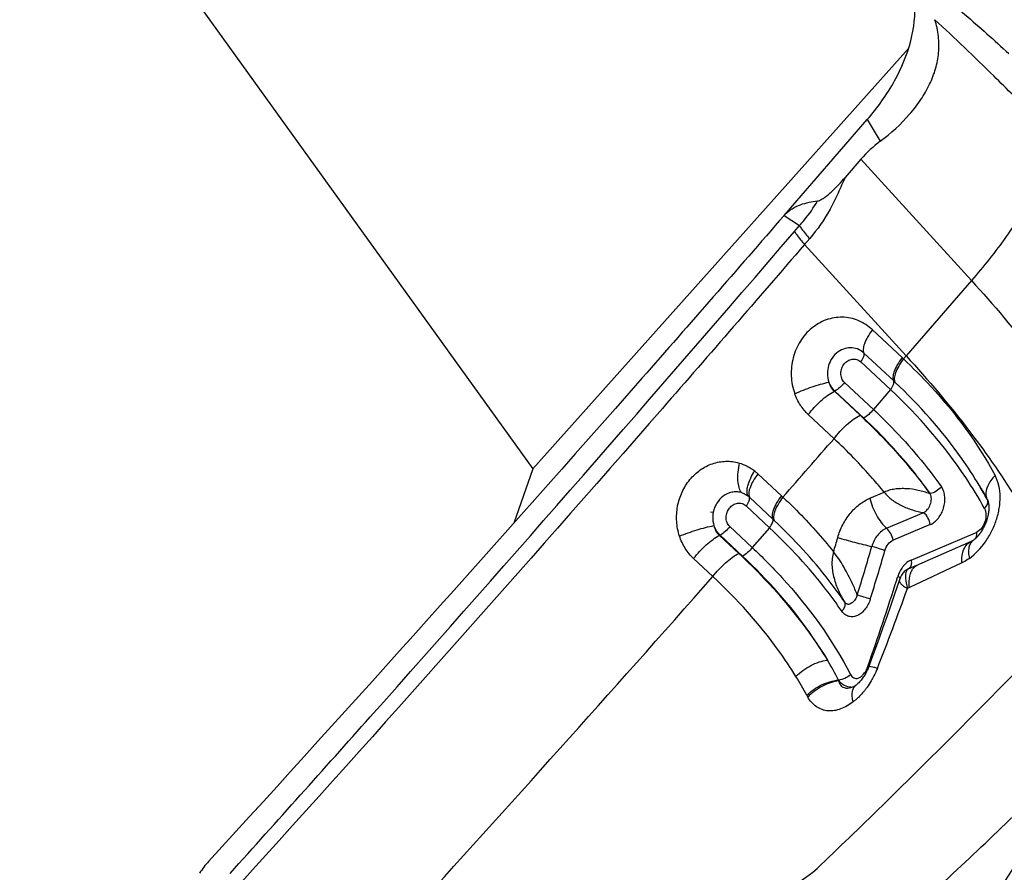
# Model space of a CAD drawing. Units: millimetres. Extents: x 0 to 594, y 0 to 420.
# Drawn here: x 127 to 131, y 137 to 140 of the extents above; entities that cross this region are included whole.
import ezdxf

# ---------------------------------------------------------------- set-up
doc = ezdxf.new("R2010")
doc.units = ezdxf.units.MM
doc.header["$LTSCALE"] = 32.67
doc.layers.add('607565292-000_CL', color=7, linetype='CONTINUOUS')
doc.layers.add('607614245-000_CL', color=7, linetype='CONTINUOUS')

msp = doc.modelspace()

# ---------------------------------------------------------------- linework, layer by layer
at = {"layer": '607565292-000_CL', "color": 7, "linetype": 'CONTINUOUS'}
for p, q in [((129.7468, 139.3662), (130.0804, 139.7506)), ((130.055, 139.5917), (129.9922, 139.5192)), ((130.1009, 138.9079), (130.2201, 138.7962)), ((130.1739, 138.6678), (130.0546, 138.7795)), ((130.2364, 138.8034), (130.2257, 138.791)), ((129.9892, 138.697), (130.1049, 138.5886)), ((129.9471, 138.471), (129.844, 138.5675)), ((129.6422, 138.3303), (129.736, 138.2425)), ((130.5296, 138.284), (130.5293, 138.2845)), ((130.5621, 138.2273), (130.5577, 138.2353)), ((130.5621, 138.2272), (130.5614, 138.2285)), ((130.5614, 138.2285), (130.562, 138.2274)), ((130.562, 138.2274), (130.5622, 138.2271)), ((130.5622, 138.2271), (130.562, 138.2274)), ((130.562, 138.2274), (130.5622, 138.227)), ((130.5622, 138.227), (130.5624, 138.2266)), ((130.5625, 138.2264), (130.5626, 138.2262)), ((130.5626, 138.2262), (130.5627, 138.2259)), ((130.5627, 138.2259), (130.5628, 138.2256)), ((130.5628, 138.2256), (130.563, 138.2253)), ((130.563, 138.2253), (130.5631, 138.2249)), ((130.5637, 138.2234), (130.5639, 138.2229)), ((130.5652, 138.2185), (130.5655, 138.2173)), ((130.5655, 138.2173), (130.5665, 138.2129)), ((129.4514, 138.1773), (129.4627, 138.1759)), ((129.6888, 138.1136), (129.595, 138.2015)), ((130.5665, 138.2129), (130.5665, 138.2129)), ((130.5665, 138.2129), (130.5666, 138.2126)), ((130.5666, 138.2126), (130.567, 138.2099)), ((130.567, 138.2099), (130.5671, 138.2094)), ((130.5671, 138.2094), (130.5671, 138.2088)), ((130.5671, 138.2088), (130.5672, 138.2083)), ((130.5672, 138.2083), (130.5673, 138.2077)), ((130.5674, 138.2067), (130.5675, 138.206)), ((130.5675, 138.206), (130.5676, 138.2046)), ((130.5679, 138.2001), (130.568, 138.1989)), ((130.568, 138.1989), (130.568, 138.1975)), ((129.529, 138.1188), (129.619, 138.0345)), ((130.497, 138.0585), (130.2444, 137.948)), ((130.4972, 138.0586), (130.497, 138.0585)), ((130.5059, 138.0637), (130.5053, 138.0633)), ((130.5093, 138.0662), (130.5088, 138.0658)), ((130.5117, 138.0682), (130.5105, 138.0672)), ((130.5121, 138.0685), (130.5117, 138.0682)), ((130.5133, 138.0696), (130.5127, 138.069)), ((130.5141, 138.0703), (130.5133, 138.0696)), ((130.5152, 138.0713), (130.5149, 138.071)), ((130.5181, 138.0741), (130.5173, 138.0733)), ((130.5188, 138.0748), (130.5181, 138.0741)), ((130.5193, 138.0753), (130.5188, 138.0748)), ((130.5197, 138.0757), (130.5193, 138.0753)), ((130.5201, 138.0761), (130.5197, 138.0757)), ((130.5211, 138.0772), (130.5201, 138.0761)), ((130.5213, 138.0774), (130.5211, 138.0772)), ((130.5222, 138.0784), (130.5213, 138.0774)), ((130.5213, 138.0774), (130.5213, 138.0774)), ((130.5226, 138.0789), (130.5222, 138.0784)), ((130.5231, 138.0794), (130.5226, 138.0789)), ((130.5236, 138.08), (130.5231, 138.0794)), ((130.5245, 138.081), (130.5236, 138.08)), ((130.525, 138.0816), (130.5245, 138.081)), ((130.5256, 138.0823), (130.525, 138.0816)), ((130.5263, 138.0831), (130.5256, 138.0823)), ((130.5269, 138.0838), (130.5263, 138.0831)), ((129.4611, 137.9177), (129.384, 137.9899)), ((130.0866, 137.5564), (130.0866, 137.5563)), ((130.0234, 137.475), (130.023, 137.4749))]:
    msp.add_line(p, q, dxfattribs=at)
at = {"layer": '607565292-000_CL', "color": 9, "linetype": 'CONTINUOUS'}
for p, q in [((130.0804, 139.7506), (130.1327, 139.6641)), ((130.055, 139.5917), (130.4984, 139.1053)), ((129.7468, 139.3662), (129.8085, 139.3254)), ((129.7883, 139.3018), (129.8085, 139.3254)), ((129.8292, 139.2501), (129.8495, 139.2736)), ((130.2364, 138.8034), (129.8292, 139.2501)), ((130.4984, 139.1053), (130.2364, 138.8034)), ((130.0672, 138.8142), (130.1864, 138.7025)), ((129.9487, 138.6615), (129.9504, 138.6622)), ((130.0518, 138.565), (129.9487, 138.6615)), ((130.0661, 138.5538), (129.9504, 138.6622)), ((130.1739, 138.6678), (130.1049, 138.5886)), ((130.0912, 138.2322), (130.1483, 138.2567)), ((129.6078, 138.2363), (129.7016, 138.1485)), ((130.3326, 138.2507), (130.3314, 138.2502)), ((130.333, 138.2494), (130.3314, 138.2502)), ((130.333, 138.2494), (130.3326, 138.2507)), ((129.4627, 138.1758), (129.4617, 138.1698)), ((130.158, 138.1116), (130.307, 138.1748)), ((129.6888, 138.1136), (129.619, 138.0345)), ((130.3332, 138.1267), (130.1849, 138.0641)), ((129.4881, 138.0833), (129.4904, 138.0842)), ((129.5652, 138.0111), (129.4881, 138.0833)), ((129.5804, 137.9999), (129.4904, 138.0842)), ((130.2563, 137.9844), (130.5144, 138.0937)), ((130.5144, 138.0937), (130.5184, 138.0953)), ((130.5144, 138.0937), (130.5184, 138.0953)), ((130.4598, 137.9731), (130.2492, 137.874)), ((130.1996, 137.908), (130.2027, 137.9179)), ((130.1997, 137.908), (130.2028, 137.9179)), ((130.2028, 137.9179), (130.2131, 137.9145)), ((130.2492, 137.874), (130.2417, 137.8705)), ((130.0811, 137.5536), (130.0825, 137.5578))]:
    msp.add_line(p, q, dxfattribs=at)
at = {"layer": '607565292-000_CL', "color": 7, "linetype": 'CONTINUOUS'}
for points in [[(130.5294, 138.2845), (130.5378, 138.2703), (130.5479, 138.2528), (130.5577, 138.2353)], [(130.5624, 138.2266), (130.5625, 138.2264), (130.5625, 138.2264)], [(130.5631, 138.2249), (130.5632, 138.2246), (130.5633, 138.2244), (130.5634, 138.2242), (130.5635, 138.224), (130.5635, 138.2238), (130.5636, 138.2236), (130.5637, 138.2234)], [(130.5639, 138.2229), (130.5641, 138.2224), (130.5642, 138.2221), (130.5643, 138.2218), (130.5644, 138.2215)], [(130.5644, 138.2215), (130.5645, 138.2209), (130.5647, 138.2205)], [(130.5647, 138.2205), (130.5649, 138.2196), (130.565, 138.2193), (130.5651, 138.219), (130.5652, 138.2185)], [(130.5681, 138.192), (130.568, 138.1898), (130.5679, 138.1887), (130.5679, 138.1876), (130.5678, 138.1865), (130.5677, 138.1853), (130.5676, 138.1839), (130.5675, 138.1823), (130.5674, 138.1807), (130.5672, 138.1791), (130.567, 138.1772), (130.5667, 138.1751), (130.5664, 138.1729), (130.566, 138.1705), (130.5655, 138.1678), (130.5649, 138.1647), (130.5641, 138.1611), (130.563, 138.1565), (130.5617, 138.1514), (130.56, 138.146), (130.5581, 138.1401), (130.5559, 138.1341), (130.5537, 138.1289), (130.552, 138.1248), (130.5504, 138.1215), (130.5491, 138.1187), (130.5478, 138.1161), (130.5466, 138.1138), (130.5455, 138.1117), (130.5445, 138.1098), (130.5435, 138.108), (130.5426, 138.1064), (130.5419, 138.1052), (130.5411, 138.1039), (130.5401, 138.1024), (130.5393, 138.1011), (130.5387, 138.1001), (130.538, 138.0991), (130.5374, 138.0981), (130.5368, 138.0972), (130.5362, 138.0963), (130.5356, 138.0954), (130.535, 138.0946), (130.5345, 138.0938), (130.5339, 138.093)], [(130.5673, 138.2077), (130.5674, 138.207), (130.5674, 138.2067)], [(130.5676, 138.2046), (130.5677, 138.2038), (130.5677, 138.2034), (130.5678, 138.2031), (130.5678, 138.2027), (130.5678, 138.2024)], [(130.5678, 138.2024), (130.5679, 138.2013), (130.5679, 138.2007), (130.5679, 138.2001)], [(130.568, 138.1975), (130.5681, 138.1962), (130.5681, 138.1956), (130.5681, 138.195), (130.5681, 138.1943), (130.5681, 138.1937), (130.5681, 138.1929), (130.5681, 138.192)], [(130.5053, 138.0633), (130.505, 138.0631), (130.503, 138.0618), (130.5012, 138.0607), (130.4996, 138.0598), (130.4983, 138.0591), (130.4972, 138.0586)], [(130.5088, 138.0658), (130.5077, 138.065), (130.5074, 138.0648), (130.5072, 138.0646), (130.507, 138.0645), (130.5067, 138.0643), (130.5064, 138.0641), (130.5062, 138.0639), (130.5059, 138.0637)], [(130.5105, 138.0672), (130.5101, 138.0669), (130.5099, 138.0667), (130.5098, 138.0666), (130.5096, 138.0665), (130.5095, 138.0664), (130.5093, 138.0662)], [(130.5127, 138.069), (130.5124, 138.0688), (130.5123, 138.0687), (130.5121, 138.0685)], [(130.5149, 138.071), (130.5141, 138.0703), (130.5141, 138.0703)], [(130.5173, 138.0733), (130.5169, 138.073), (130.5168, 138.0729), (130.5168, 138.0728), (130.5167, 138.0727), (130.5152, 138.0713)], [(130.5285, 138.0858), (130.5275, 138.0846), (130.5272, 138.0842), (130.5269, 138.0838)], [(130.5302, 138.088), (130.529, 138.0864), (130.5285, 138.0858)], [(130.5321, 138.0905), (130.531, 138.089), (130.5306, 138.0884), (130.5302, 138.088)], [(130.5339, 138.093), (130.533, 138.0917), (130.5326, 138.0912), (130.5321, 138.0905)], [(130.2358, 137.9433), (130.2323, 137.9408), (130.229, 137.9379), (130.226, 137.9349), (130.2232, 137.9316), (130.2206, 137.9281), (130.2182, 137.9243), (130.216, 137.9204), (130.2139, 137.9162), (130.2119, 137.9117), (130.2101, 137.907), (130.2094, 137.9049)], [(130.2444, 137.948), (130.2431, 137.9475), (130.2394, 137.9455), (130.2358, 137.9433)], [(130.2094, 137.9049), (130.1885, 137.843), (130.1736, 137.7997), (130.1585, 137.7565), (130.1433, 137.7134), (130.1279, 137.6704), (130.1124, 137.6274), (130.0966, 137.5845), (130.0864, 137.5568)], [(130.0866, 137.5563), (130.0859, 137.5547), (130.0848, 137.5518), (130.0836, 137.549), (130.0823, 137.5461), (130.0809, 137.543), (130.0794, 137.54), (130.0779, 137.5369), (130.0761, 137.5335), (130.0743, 137.5301), (130.0724, 137.5267), (130.0701, 137.523), (130.0674, 137.5188), (130.0645, 137.5145), (130.0617, 137.5106), (130.0589, 137.5068), (130.0559, 137.5029), (130.0526, 137.4991), (130.0494, 137.4955), (130.046, 137.4919), (130.0426, 137.4886), (130.0397, 137.4859), (130.0375, 137.484), (130.0354, 137.4822), (130.0351, 137.482)], [(130.0351, 137.4822), (130.0324, 137.4802), (130.0294, 137.4783), (130.0268, 137.4768), (130.0248, 137.4757), (130.0233, 137.4751)]]:
    msp.add_lwpolyline(points, dxfattribs=at)
at = {"layer": '607565292-000_CL', "color": 9, "linetype": 'CONTINUOUS'}
for centre, radius, start, end in [((128.7647, 137.243), 2.1285, 46.657, 46.861), ((128.6706, 137.0846), 2.2171, 46.6802, 46.8655), ((28.9355, 226.689), 134.111, 318.734856, 318.867832), ((128.2987, 136.7073), 2.103, 46.6594, 46.8857), ((130.5046, 138.2375), 0.0653, 314.9167, 318.6166), ((128.1948, 136.5388), 2.2049, 46.6872, 46.8906), ((117.1054, 141.7405), 13.3691, 343.82947, 344.08428), ((118.7759, 141.3184), 11.7883, 342.85911, 343.84541), ((119.3612, 141.1673), 11.2392, 342.71281, 343.75197), ((130.3061, 137.895), 0.1038, 136.739, 140.6408), ((119.4705, 141.3041), 11.2539, 340.55563, 342.43598), ((119.3724, 141.7791), 11.5507, 338.5225, 340.22179), ((127.404, 129.5373), 8.7152, 72.03044, 72.39039), ((128.5726, 136.7772), 1.5706, 27.5235, 30.8743), ((130.1979, 137.9176), 0.3823, 252.2009, 252.8305), ((128.4744, 136.7102), 1.5471, 28.2228, 31.4404), ((130.0339, 137.5395), 0.0776, 208.0542, 210.9734), ((130.0131, 137.5232), 0.0485, 272.3023, 279.0253), ((130.0128, 137.5252), 0.0505, 279.0386, 285.7534), ((129.9734, 137.5147), 0.1541, 208.2061, 211.3485)]:
    msp.add_arc(centre, radius, start, end, dxfattribs=at)
at = {"layer": '607565292-000_CL', "color": 7, "linetype": 'CONTINUOUS'}
for centre, radius, start, end in [((129.1807, 137.4752), 1.5729, 28.6146, 30.9433), ((33.2708, 222.8614), 128.3277, 317.728668, 318.552925), ((130.0539, 137.4574), 0.0311, 127.3031, 130), ((127.681, 136.5542), 0.3284, 137.5319, 147.901)]:
    msp.add_arc(centre, radius, start, end, dxfattribs=at)
msp.add_ellipse((130.9659, 138.0838), major_axis=(-0.7558, 1.6264), ratio=0.492954, start_param=0.101557, end_param=0.217285, dxfattribs=at)
at = {"layer": '607565292-000_CL', "color": 9, "linetype": 'CONTINUOUS'}
for points, knots in [([(130.2512, 140.9482), (130.7301, 140.6682), (132.6653, 139.5103), (134.5548, 138.2763), (135.9528, 137.3085)], [0, 0, 0, 0, 0.246018, 1, 1, 1, 1]), ([(130.2364, 140.9268), (130.7165, 140.6461), (132.6568, 139.4857), (134.5512, 138.2488), (135.9527, 137.2785)], [0, 0, 0, 0, 0.246005, 1, 1, 1, 1]), ([(130.2965, 140.3137), (130.3568, 140.2687), (130.4453, 140.1964), (130.5608, 140.0951), (130.6188, 140.0425), (130.6478, 140.0158)], [0, 0, 0, 0, 0.489937, 0.743147, 1, 1, 1, 1]), ([(130.6673, 139.847), (130.641, 139.8733), (130.5373, 139.9764), (130.432, 140.078), (130.3514, 140.1514)], [0, 0, 0, 0, 0.254331, 1, 1, 1, 1]), ([(130.81, 139.7033), (130.8123, 139.686), (130.8117, 139.6477), (130.799, 139.5867), (130.7747, 139.5183), (130.7393, 139.4436), (130.6931, 139.3635), (130.6156, 139.2472), (130.5475, 139.1619), (130.4984, 139.1053)], [0, 0, 0, 0, 0.075651, 0.165507, 0.27064, 0.390963, 0.525626, 0.673247, 1, 1, 1, 1]), ([(129.9922, 139.5192), (129.9826, 139.4982), (129.9681, 139.4662), (129.9482, 139.4233), (129.9153, 139.3595), (129.8806, 139.3098), (129.8495, 139.2736)], [0, 0, 0, 0, 0.244012, 0.369247, 0.497352, 1, 1, 1, 1]), ([(129.8085, 139.3254), (129.8153, 139.3329), (129.8421, 139.364), (129.8655, 139.3979), (129.8809, 139.4247)], [0, 0, 0, 0, 0.247547, 1, 1, 1, 1]), ([(129.8085, 139.3254), (129.8113, 139.3211), (129.8238, 139.303), (129.838, 139.2861), (129.8495, 139.2736)], [0, 0, 0, 0, 0.230846, 1, 1, 1, 1]), ([(127.525, 136.7276), (127.7131, 136.9364), (128.4751, 137.7877), (129.227, 138.6482), (129.7883, 139.3018)], [0, 0, 0, 0, 0.245929, 1, 1, 1, 1]), ([(129.7883, 139.3018), (129.7911, 139.2976), (129.8036, 139.2795), (129.8177, 139.2625), (129.8292, 139.2501)], [0, 0, 0, 0, 0.230889, 1, 1, 1, 1]), ([(129.8292, 139.2501), (129.6397, 139.0303), (128.8914, 138.1675), (128.133, 137.3136), (127.5613, 136.682)], [0, 0, 0, 0, 0.254088, 1, 1, 1, 1]), ([(130.4984, 139.1053), (130.5873, 139.0078), (130.7483, 138.8174), (130.8913, 138.6128), (130.9519, 138.5125)], [0, 0, 0, 0, 0.529756, 1, 1, 1, 1]), ([(130.1009, 138.9079), (130.0845, 138.9233), (130.0557, 138.9421), (130.0131, 138.9555), (129.9694, 138.9604), (129.9138, 138.9511), (129.8546, 138.9165), (129.8085, 138.8631), (129.78, 138.7964), (129.772, 138.7232), (129.7813, 138.6744), (129.7896, 138.6515)], [0, 0, 0, 0, 0.121926, 0.181718, 0.241003, 0.359259, 0.480305, 0.605828, 0.735664, 0.867994, 1, 1, 1, 1]), ([(130.1009, 138.9079), (130.094, 138.8986), (130.0821, 138.8807), (130.0707, 138.8576), (130.0656, 138.8409), (130.0635, 138.8283), (130.0645, 138.8189), (130.0672, 138.8142)], [0, 0, 0, 0, 0.338139, 0.62447, 0.743379, 0.844905, 1, 1, 1, 1]), ([(130.0672, 138.8142), (130.0614, 138.8196), (130.0467, 138.83), (130.0201, 138.8374), (129.9905, 138.8344), (129.9617, 138.8205), (129.9383, 138.7961), (129.9238, 138.7651), (129.9189, 138.7315), (129.9228, 138.7088), (129.9268, 138.6977)], [0, 0, 0, 0, 0.095869, 0.214679, 0.325333, 0.449552, 0.594126, 0.72688, 0.858163, 1, 1, 1, 1]), ([(130.0546, 138.7795), (130.0594, 138.7859), (130.0652, 138.7952), (130.0687, 138.8075), (130.0682, 138.8125), (130.0672, 138.8142)], [0, 0, 0, 0, 0.624319, 0.844656, 1, 1, 1, 1]), ([(129.9892, 138.697), (129.9843, 138.7014), (129.9768, 138.7132), (129.9733, 138.7335), (129.9772, 138.7539), (129.9871, 138.7715), (130.0018, 138.7845), (130.0197, 138.7914), (130.0388, 138.7901), (130.05, 138.7838), (130.0546, 138.7795)], [0, 0, 0, 0, 0.126901, 0.258539, 0.390041, 0.518306, 0.641898, 0.761233, 0.879128, 1, 1, 1, 1]), ([(130.2201, 138.7962), (130.2132, 138.7868), (130.2013, 138.7689), (130.1899, 138.7459), (130.1848, 138.7292), (130.1828, 138.7165), (130.1838, 138.7071), (130.1864, 138.7025)], [0, 0, 0, 0, 0.338158, 0.624491, 0.743382, 0.844915, 1, 1, 1, 1]), ([(130.2256, 138.791), (130.2187, 138.7817), (130.2067, 138.7638), (130.1938, 138.7377), (130.1877, 138.7158), (130.189, 138.7022), (130.1916, 138.6976)], [0, 0, 0, 0, 0.338574, 0.625323, 0.844893, 1, 1, 1, 1]), ([(130.2256, 138.791), (130.2637, 138.7554), (130.4039, 138.6146), (130.5239, 138.4526), (130.5933, 138.3234)], [0, 0, 0, 0, 0.26223, 1, 1, 1, 1]), ([(130.2364, 138.8034), (130.3253, 138.7059), (130.4863, 138.5155), (130.6293, 138.3108), (130.6899, 138.2106)], [0, 0, 0, 0, 0.529758, 1, 1, 1, 1]), ([(129.7895, 138.6515), (129.8123, 138.6618), (129.8575, 138.6792), (129.904, 138.6929), (129.9268, 138.6977)], [0, 0, 0, 0, 0.518259, 1, 1, 1, 1]), ([(129.9268, 138.6977), (129.9283, 138.6907), (129.9335, 138.677), (129.9432, 138.666), (129.9487, 138.6615)], [0, 0, 0, 0, 0.50328, 1, 1, 1, 1]), ([(129.9504, 138.6622), (129.9479, 138.6646), (129.9383, 138.6752), (129.9309, 138.6878), (129.9268, 138.6977)], [0, 0, 0, 0, 0.24379, 1, 1, 1, 1]), ([(129.9892, 138.697), (129.9837, 138.6896), (129.9718, 138.6766), (129.9577, 138.6659), (129.9504, 138.6622)], [0, 0, 0, 0, 0.531343, 1, 1, 1, 1]), ([(130.1739, 138.6678), (130.1786, 138.6741), (130.1844, 138.6834), (130.1879, 138.6957), (130.1874, 138.7008), (130.1864, 138.7025)], [0, 0, 0, 0, 0.624446, 0.844496, 1, 1, 1, 1]), ([(130.5294, 138.2845), (130.5073, 138.3214), (130.4096, 138.4706), (130.29, 138.6049), (130.1916, 138.6976)], [0, 0, 0, 0, 0.241467, 1, 1, 1, 1]), ([(129.8441, 138.5675), (129.832, 138.5789), (129.8103, 138.6051), (129.7954, 138.6355), (129.7896, 138.6515)], [0, 0, 0, 0, 0.493638, 1, 1, 1, 1]), ([(129.844, 138.5675), (129.859, 138.5876), (129.8841, 138.6151), (129.9207, 138.6449), (129.9396, 138.6568), (129.9487, 138.6615)], [0, 0, 0, 0, 0.530882, 0.781815, 1, 1, 1, 1]), ([(130.5507, 138.1913), (130.5275, 138.2338), (130.4217, 138.4073), (130.2864, 138.5619), (130.1739, 138.6678)], [0, 0, 0, 0, 0.238912, 1, 1, 1, 1]), ([(130.1049, 138.5886), (130.0994, 138.5812), (130.0875, 138.5682), (130.0734, 138.5575), (130.0661, 138.5538)], [0, 0, 0, 0, 0.531337, 1, 1, 1, 1]), ([(130.1049, 138.5886), (130.1307, 138.5644), (130.2291, 138.4675), (130.3187, 138.3614), (130.3781, 138.2776)], [0, 0, 0, 0, 0.255969, 1, 1, 1, 1]), ([(129.9471, 138.471), (129.962, 138.4911), (129.9872, 138.5186), (130.0238, 138.5484), (130.0426, 138.5603), (130.0518, 138.565)], [0, 0, 0, 0, 0.530876, 0.781812, 1, 1, 1, 1]), ([(130.0518, 138.565), (130.078, 138.5404), (130.1784, 138.4422), (130.2701, 138.3349), (130.3314, 138.2502)], [0, 0, 0, 0, 0.255714, 1, 1, 1, 1]), ([(130.3326, 138.2507), (130.3136, 138.2775), (130.2328, 138.3852), (130.1404, 138.4841), (130.0661, 138.5537)], [0, 0, 0, 0, 0.243705, 1, 1, 1, 1]), ([(130.1483, 138.2567), (130.1331, 138.2754), (130.07, 138.3504), (130.0013, 138.4207), (129.9471, 138.471)], [0, 0, 0, 0, 0.245974, 1, 1, 1, 1]), ([(129.3274, 138.0802), (129.3212, 138.0993), (129.3136, 138.1395), (129.3174, 138.2002), (129.3355, 138.2578), (129.3668, 138.308), (129.4087, 138.3474), (129.4587, 138.3733), (129.5132, 138.3833), (129.5497, 138.3785), (129.567, 138.3735)], [0, 0, 0, 0, 0.131215, 0.262944, 0.393231, 0.520563, 0.644187, 0.764354, 0.882272, 1, 1, 1, 1]), ([(129.567, 138.3735), (129.5642, 138.3614), (129.5603, 138.338), (129.5595, 138.3047), (129.5637, 138.2767), (129.5708, 138.2607), (129.5754, 138.2549)], [0, 0, 0, 0, 0.305513, 0.582562, 0.816178, 1, 1, 1, 1]), ([(129.567, 138.3735), (129.5781, 138.3702), (129.5944, 138.3638), (129.6147, 138.3522), (129.6242, 138.3453), (129.6289, 138.3417)], [0, 0, 0, 0, 0.495559, 0.746594, 1, 1, 1, 1]), ([(129.6021, 138.2412), (129.5992, 138.2463), (129.5969, 138.2606), (129.6035, 138.2959), (129.6173, 138.3231), (129.6288, 138.3417)], [0, 0, 0, 0, 0.163363, 0.38749, 1, 1, 1, 1]), ([(129.6288, 138.3417), (129.6297, 138.341), (129.6343, 138.3374), (129.6387, 138.3335), (129.6422, 138.3303)], [0, 0, 0, 0, 0.188877, 1, 1, 1, 1]), ([(129.6422, 138.3303), (129.6352, 138.321), (129.6233, 138.3031), (129.6118, 138.28), (129.6066, 138.2633), (129.6044, 138.2505), (129.6052, 138.2411), (129.6078, 138.2363)], [0, 0, 0, 0, 0.337143, 0.623338, 0.742449, 0.844328, 1, 1, 1, 1]), ([(130.4899, 137.9908), (130.5148, 138.0085), (130.5475, 138.0437), (130.58, 138.0981), (130.599, 138.1437), (130.6111, 138.1911), (130.6162, 138.252), (130.6069, 138.298), (130.5933, 138.3234)], [0, 0, 0, 0, 0.245266, 0.376519, 0.509306, 0.640677, 0.767793, 1, 1, 1, 1]), ([(130.5933, 138.3234), (130.587, 138.3171), (130.5757, 138.3043), (130.56, 138.2786), (130.5545, 138.2565), (130.5565, 138.2435)], [0, 0, 0, 0, 0.29592, 0.562799, 1, 1, 1, 1]), ([(129.5754, 138.2549), (129.5692, 138.2567), (129.5564, 138.2587), (129.5307, 138.2564), (129.5007, 138.2423), (129.479, 138.2178), (129.4675, 138.1947), (129.464, 138.1823), (129.4627, 138.176)], [0, 0, 0, 0, 0.125212, 0.250451, 0.499567, 0.749225, 0.874608, 1, 1, 1, 1]), ([(129.5754, 138.2549), (129.5778, 138.2542), (129.5873, 138.251), (129.5961, 138.2458), (129.6021, 138.2412)], [0, 0, 0, 0, 0.245347, 1, 1, 1, 1]), ([(130.3314, 138.2502), (130.3163, 138.2559), (130.2854, 138.2648), (130.2457, 138.2705), (130.2141, 138.2709), (130.191, 138.2693), (130.1688, 138.2647), (130.155, 138.2595), (130.1483, 138.2567)], [0, 0, 0, 0, 0.257331, 0.513409, 0.639581, 0.76349, 0.884099, 1, 1, 1, 1]), ([(130.1483, 138.2567), (130.1528, 138.2511), (130.1624, 138.2402), (130.179, 138.2256), (130.1979, 138.2132), (130.225, 138.1986), (130.2613, 138.1846), (130.2916, 138.1772), (130.307, 138.1748)], [0, 0, 0, 0, 0.117146, 0.238481, 0.362523, 0.488517, 0.743649, 1, 1, 1, 1]), ([(130.3332, 138.1267), (130.3394, 138.1293), (130.3513, 138.1369), (130.3716, 138.1579), (130.3888, 138.192), (130.3938, 138.2302), (130.3881, 138.259), (130.3821, 138.2721), (130.3781, 138.2776)], [0, 0, 0, 0, 0.115561, 0.238805, 0.498149, 0.758145, 0.882512, 1, 1, 1, 1]), ([(129.595, 138.2015), (129.5997, 138.2079), (129.6056, 138.2172), (129.6091, 138.2295), (129.6087, 138.2346), (129.6078, 138.2363)], [0, 0, 0, 0, 0.623187, 0.84409, 1, 1, 1, 1]), ([(129.736, 138.2425), (129.7291, 138.2331), (129.7171, 138.2152), (129.7056, 138.1922), (129.7004, 138.1754), (129.6982, 138.1627), (129.699, 138.1532), (129.7016, 138.1485)], [0, 0, 0, 0, 0.337158, 0.623356, 0.742463, 0.844338, 1, 1, 1, 1]), ([(129.742, 138.2368), (129.7351, 138.2275), (129.723, 138.2096), (129.7115, 138.1867), (129.7062, 138.17), (129.7039, 138.1573), (129.7047, 138.1479), (129.7073, 138.1432)], [0, 0, 0, 0, 0.337491, 0.623796, 0.742867, 0.844648, 1, 1, 1, 1]), ([(129.742, 138.2368), (129.7605, 138.2195), (129.8323, 138.1501), (129.8992, 138.0756), (129.9455, 138.0172)], [0, 0, 0, 0, 0.25325, 1, 1, 1, 1]), ([(129.962, 138.0744), (129.967, 138.092), (129.9802, 138.1261), (130.0099, 138.171), (130.0466, 138.2081), (130.076, 138.2256), (130.0912, 138.2322)], [0, 0, 0, 0, 0.261655, 0.517001, 0.763767, 1, 1, 1, 1]), ([(130.0912, 138.2322), (130.0968, 138.2083), (130.1101, 138.1741), (130.1353, 138.1349), (130.1502, 138.1185), (130.158, 138.1116)], [0, 0, 0, 0, 0.52618, 0.776549, 1, 1, 1, 1]), ([(130.307, 138.1748), (130.3131, 138.1777), (130.3211, 138.1852), (130.3291, 138.1969), (130.3336, 138.2072), (130.3366, 138.218), (130.3383, 138.2323), (130.3366, 138.2435), (130.333, 138.2494)], [0, 0, 0, 0, 0.236812, 0.365493, 0.496459, 0.628161, 0.758012, 1, 1, 1, 1]), ([(130.5536, 138.1944), (130.5576, 138.1989), (130.5638, 138.2079), (130.565, 138.2193), (130.5636, 138.2238)], [0, 0, 0, 0, 0.561918, 1, 1, 1, 1]), ([(130.5565, 138.2435), (130.5567, 138.2422), (130.5577, 138.237), (130.5595, 138.232), (130.5614, 138.2285)], [0, 0, 0, 0, 0.255086, 1, 1, 1, 1]), ([(129.529, 138.1188), (129.5241, 138.1232), (129.5165, 138.135), (129.5131, 138.1554), (129.5171, 138.1758), (129.5271, 138.1934), (129.5419, 138.2064), (129.5599, 138.2133), (129.5791, 138.2121), (129.5904, 138.2058), (129.595, 138.2015)], [0, 0, 0, 0, 0.126719, 0.258165, 0.389574, 0.517857, 0.641615, 0.761155, 0.879172, 1, 1, 1, 1]), ([(130.3332, 138.1267), (130.3315, 138.1361), (130.3251, 138.1538), (130.3138, 138.169), (130.307, 138.1748)], [0, 0, 0, 0, 0.517262, 1, 1, 1, 1]), ([(130.5507, 138.1913), (130.5547, 138.1836), (130.5581, 138.165), (130.5538, 138.137), (130.5404, 138.112), (130.5264, 138.0989), (130.5184, 138.0953)], [0, 0, 0, 0, 0.236117, 0.497155, 0.761137, 1, 1, 1, 1]), ([(129.4617, 138.1698), (129.4611, 138.166), (129.4598, 138.1501), (129.4619, 138.1338), (129.4657, 138.1224)], [0, 0, 0, 0, 0.243242, 1, 1, 1, 1]), ([(129.6888, 138.1136), (129.6935, 138.12), (129.6994, 138.1293), (129.7029, 138.1416), (129.7025, 138.1467), (129.7015, 138.1485)], [0, 0, 0, 0, 0.623323, 0.843928, 1, 1, 1, 1]), ([(129.9905, 137.815), (129.9706, 137.8442), (129.8854, 137.9612), (129.7868, 138.0682), (129.7072, 138.1433)], [0, 0, 0, 0, 0.243728, 1, 1, 1, 1]), ([(129.3274, 138.0803), (129.3505, 138.0897), (129.3961, 138.1056), (129.4428, 138.1181), (129.4657, 138.1224)], [0, 0, 0, 0, 0.518313, 1, 1, 1, 1]), ([(129.4657, 138.1224), (129.4669, 138.1148), (129.4719, 138.0999), (129.4822, 138.088), (129.4881, 138.0833)], [0, 0, 0, 0, 0.504152, 1, 1, 1, 1]), ([(129.4904, 138.0842), (129.4877, 138.0868), (129.4775, 138.0981), (129.4699, 138.1116), (129.4657, 138.1224)], [0, 0, 0, 0, 0.243608, 1, 1, 1, 1]), ([(129.529, 138.1188), (129.5234, 138.1114), (129.5116, 138.0985), (129.4976, 138.0878), (129.4904, 138.0842)], [0, 0, 0, 0, 0.531616, 1, 1, 1, 1]), ([(129.9783, 137.7791), (129.9581, 137.8087), (129.871, 137.928), (129.7702, 138.0371), (129.6888, 138.1136)], [0, 0, 0, 0, 0.243012, 1, 1, 1, 1]), ([(130.158, 138.1116), (130.1545, 138.1103), (130.1477, 138.1068), (130.1348, 138.098), (130.1145, 138.0776), (130.1032, 138.0547), (130.0988, 138.0386)], [0, 0, 0, 0, 0.116357, 0.235607, 0.482475, 1, 1, 1, 1]), ([(130.1849, 138.0641), (130.1829, 138.0735), (130.1762, 138.0909), (130.1648, 138.106), (130.158, 138.1116)], [0, 0, 0, 0, 0.522101, 1, 1, 1, 1]), ([(129.384, 137.9899), (129.3711, 138.002), (129.3483, 138.0301), (129.3331, 138.063), (129.3274, 138.0802)], [0, 0, 0, 0, 0.493411, 1, 1, 1, 1]), ([(129.384, 137.9899), (129.3989, 138.0099), (129.4239, 138.0371), (129.4603, 138.0668), (129.479, 138.0786), (129.4881, 138.0833)], [0, 0, 0, 0, 0.531161, 0.781917, 1, 1, 1, 1]), ([(129.962, 138.0744), (129.9844, 138.0678), (130.0299, 138.0554), (130.0756, 138.0439), (130.0988, 138.0386)], [0, 0, 0, 0, 0.495514, 1, 1, 1, 1]), ([(130.1516, 138.0226), (130.1541, 138.0317), (130.1623, 138.0484), (130.1769, 138.0606), (130.1849, 138.0641)], [0, 0, 0, 0, 0.520763, 1, 1, 1, 1]), ([(130.4598, 137.9731), (130.4592, 137.9828), (130.4598, 138.0014), (130.4664, 138.0268), (130.4787, 138.0469), (130.4907, 138.0557), (130.497, 138.0585)], [0, 0, 0, 0, 0.297315, 0.560497, 0.790803, 1, 1, 1, 1]), ([(130.5053, 138.0633), (130.501, 138.0603), (130.4933, 138.0518), (130.4872, 138.0345), (130.486, 138.0135), (130.4881, 137.9987), (130.4899, 137.9908)], [0, 0, 0, 0, 0.200643, 0.426615, 0.692155, 1, 1, 1, 1]), ([(130.5179, 138.0801), (130.5177, 138.0792), (130.517, 138.0761), (130.5159, 138.073), (130.5148, 138.0709)], [0, 0, 0, 0, 0.264929, 1, 1, 1, 1]), ([(130.5184, 138.0953), (130.5185, 138.094), (130.5189, 138.0889), (130.5186, 138.0837), (130.5179, 138.0801)], [0, 0, 0, 0, 0.265213, 1, 1, 1, 1]), ([(129.619, 138.0345), (129.6135, 138.0271), (129.6017, 138.0142), (129.5877, 138.0035), (129.5804, 137.9999)], [0, 0, 0, 0, 0.531612, 1, 1, 1, 1]), ([(129.619, 138.0345), (129.6601, 137.9959), (129.8115, 137.843), (129.9406, 137.6663), (130.0134, 137.5249)], [0, 0, 0, 0, 0.261579, 1, 1, 1, 1]), ([(129.9456, 138.0172), (129.943, 138.0087), (129.939, 137.9912), (129.9381, 137.9643), (129.9411, 137.9377), (129.9486, 137.903), (129.9608, 137.8694), (129.9766, 137.8377), (129.9856, 137.8224), (129.9905, 137.815)], [0, 0, 0, 0, 0.125769, 0.251052, 0.376355, 0.501405, 0.750822, 0.875431, 1, 1, 1, 1]), ([(130.0406, 137.8441), (130.0346, 137.8594), (130.023, 137.886), (130.0047, 137.9234), (129.9867, 137.9566), (129.9676, 137.9884), (129.9527, 138.0078), (129.9456, 138.0172)], [0, 0, 0, 0, 0.248265, 0.439071, 0.631075, 0.820456, 1, 1, 1, 1]), ([(130.1516, 138.0226), (130.1475, 138.0239), (130.13, 138.0294), (130.1124, 138.0347), (130.0988, 138.0386)], [0, 0, 0, 0, 0.231663, 1, 1, 1, 1]), ([(129.4611, 137.9177), (129.476, 137.9377), (129.501, 137.965), (129.5375, 137.9946), (129.5561, 138.0064), (129.5652, 138.0111)], [0, 0, 0, 0, 0.531165, 0.78176, 1, 1, 1, 1]), ([(129.5652, 138.0111), (129.6003, 137.9783), (129.7321, 137.8475), (129.8484, 137.7004), (129.9207, 137.5832)], [0, 0, 0, 0, 0.258534, 1, 1, 1, 1]), ([(129.9206, 137.5832), (129.8988, 137.6201), (129.801, 137.7709), (129.6802, 137.9063), (129.5804, 137.9999)], [0, 0, 0, 0, 0.238649, 1, 1, 1, 1]), ([(130.2563, 137.9844), (130.254, 137.9835), (130.2444, 137.9789), (130.2361, 137.972), (130.2305, 137.9661)], [0, 0, 0, 0, 0.239111, 1, 1, 1, 1]), ([(130.2563, 137.9844), (130.2566, 137.983), (130.2573, 137.9775), (130.2574, 137.9719), (130.2569, 137.9679)], [0, 0, 0, 0, 0.265869, 1, 1, 1, 1]), ([(130.4899, 137.9908), (130.4874, 137.9891), (130.4778, 137.9826), (130.4676, 137.9768), (130.4598, 137.9731)], [0, 0, 0, 0, 0.255197, 1, 1, 1, 1]), ([(130.2259, 137.9608), (130.2233, 137.9577), (130.2137, 137.9446), (130.2067, 137.9296), (130.2028, 137.9179)], [0, 0, 0, 0, 0.245355, 1, 1, 1, 1]), ([(130.2369, 137.9391), (130.2355, 137.9354), (130.2339, 137.9263), (130.2343, 137.9031), (130.2382, 137.8841), (130.2417, 137.8705)], [0, 0, 0, 0, 0.170385, 0.395303, 1, 1, 1, 1]), ([(130.2444, 137.948), (130.2436, 137.9477), (130.2402, 137.9456), (130.238, 137.942), (130.2369, 137.9391)], [0, 0, 0, 0, 0.221761, 1, 1, 1, 1]), ([(130.2569, 137.9679), (130.2564, 137.9636), (130.2545, 137.9558), (130.2486, 137.9498), (130.2454, 137.9485)], [0, 0, 0, 0, 0.554821, 1, 1, 1, 1]), ([(130.2538, 137.9299), (130.2544, 137.9315), (130.2567, 137.9377), (130.2598, 137.9436), (130.2625, 137.9476)], [0, 0, 0, 0, 0.262522, 1, 1, 1, 1]), ([(130.2625, 137.9476), (130.2639, 137.9495), (130.2694, 137.9566), (130.2768, 137.9622), (130.2828, 137.9648)], [0, 0, 0, 0, 0.262959, 1, 1, 1, 1]), ([(129.7943, 137.5172), (129.7724, 137.553), (129.6759, 137.6979), (129.5579, 137.828), (129.4611, 137.9177)], [0, 0, 0, 0, 0.241221, 1, 1, 1, 1]), ([(130.2094, 137.9049), (130.2086, 137.9026), (130.2091, 137.8983), (130.2119, 137.8932), (130.2171, 137.8869), (130.227, 137.8789), (130.2364, 137.8734), (130.2417, 137.8705)], [0, 0, 0, 0, 0.146958, 0.239322, 0.34997, 0.633032, 1, 1, 1, 1]), ([(130.2492, 137.874), (130.2486, 137.8791), (130.2474, 137.8978), (130.2494, 137.917), (130.2538, 137.9299)], [0, 0, 0, 0, 0.273678, 1, 1, 1, 1]), ([(130.0926, 137.8275), (130.0904, 137.8204), (130.0849, 137.8066), (130.0733, 137.7881), (130.0591, 137.7726), (130.0426, 137.7613), (130.0246, 137.7557), (130.0064, 137.7572), (129.9903, 137.7655), (129.9817, 137.7741), (129.9782, 137.7792)], [0, 0, 0, 0, 0.142403, 0.281948, 0.416299, 0.542523, 0.659881, 0.771125, 0.882734, 1, 1, 1, 1]), ([(130.0406, 137.8441), (130.0385, 137.8378), (130.0342, 137.8286), (130.0269, 137.8196), (130.0225, 137.8151), (130.0178, 137.8114), (130.0134, 137.8087), (130.0093, 137.8076), (130.0069, 137.8067), (130.0042, 137.8064), (130.0017, 137.8071), (129.9991, 137.8076), (129.9949, 137.8098), (129.992, 137.8127), (129.9905, 137.815)], [0, 0, 0, 0, 0.280881, 0.416768, 0.482709, 0.54674, 0.667521, 0.695837, 0.722371, 0.775442, 0.804538, 0.831454, 0.884983, 1, 1, 1, 1]), ([(129.9783, 137.7791), (129.9812, 137.7822), (129.9856, 137.7876), (129.9902, 137.796), (129.9929, 137.8047), (129.9924, 137.8116), (129.9904, 137.815)], [0, 0, 0, 0, 0.315264, 0.524556, 0.70681, 1, 1, 1, 1]), ([(129.8627, 136.7319), (129.9495, 136.8143), (130.2957, 137.1475), (130.6334, 137.4895), (130.8836, 137.7495)], [0, 0, 0, 0, 0.248978, 1, 1, 1, 1]), ([(129.7943, 137.5172), (129.8029, 137.526), (129.8218, 137.5421), (129.8532, 137.5618), (129.8865, 137.5761), (129.9095, 137.5817), (129.9206, 137.5832)], [0, 0, 0, 0, 0.252625, 0.512658, 0.76607, 1, 1, 1, 1]), ([(130.1211, 137.5499), (130.117, 137.5396), (130.1091, 137.5226), (130.0954, 137.4967), (130.0827, 137.4781), (130.0711, 137.462), (130.0598, 137.4487), (130.0473, 137.436), (130.0347, 137.4241), (130.0275, 137.4183), (130.024, 137.4156)], [0, 0, 0, 0, 0.199277, 0.333583, 0.524889, 0.601552, 0.689276, 0.835968, 0.919464, 1, 1, 1, 1]), ([(130.1211, 137.5499), (130.1164, 137.5513), (130.1082, 137.5536), (130.0986, 137.5558), (130.0927, 137.5568), (130.0898, 137.5571), (130.0879, 137.557), (130.0868, 137.5567), (130.0866, 137.5564)], [0, 0, 0, 0, 0.415502, 0.721868, 0.833092, 0.915978, 0.970733, 1, 1, 1, 1]), ([(129.8375, 137.4419), (129.8549, 137.459), (129.8952, 137.4864), (129.942, 137.5009), (129.9655, 137.503)], [0, 0, 0, 0, 0.508439, 1, 1, 1, 1]), ([(130.0134, 137.5249), (130.0069, 137.5187), (129.9917, 137.5087), (129.9742, 137.5036), (129.9655, 137.503)], [0, 0, 0, 0, 0.506784, 1, 1, 1, 1]), ([(130.0134, 137.5249), (130.0162, 137.5195), (130.0228, 137.5121), (130.0349, 137.509), (130.0444, 137.5104), (130.0537, 137.5149), (130.0654, 137.5247), (130.0723, 137.5345), (130.0759, 137.5417)], [0, 0, 0, 0, 0.224164, 0.33174, 0.445674, 0.570541, 0.706739, 1, 1, 1, 1]), ([(129.9674, 137.4996), (129.9441, 137.4971), (129.8977, 137.4813), (129.8584, 137.4524), (129.8417, 137.4345)], [0, 0, 0, 0, 0.489232, 1, 1, 1, 1]), ([(130.015, 137.4748), (130.0063, 137.4744), (129.9875, 137.4791), (129.9734, 137.492), (129.9674, 137.4996)], [0, 0, 0, 0, 0.473173, 1, 1, 1, 1]), ([(130.023, 137.4749), (130.0162, 137.4722), (130.0034, 137.4684), (129.9869, 137.4706), (129.9777, 137.4773), (129.971, 137.486), (129.9685, 137.4941), (129.9674, 137.4996)], [0, 0, 0, 0, 0.302981, 0.5475, 0.657392, 0.767, 1, 1, 1, 1]), ([(130.024, 137.4156), (130.0086, 137.4039), (129.9771, 137.3846), (129.9316, 137.3763), (129.8986, 137.3836), (129.8684, 137.3995), (129.8509, 137.4196), (129.8418, 137.4345)], [0, 0, 0, 0, 0.275416, 0.518817, 0.634459, 0.751013, 1, 1, 1, 1]), ([(129.9962, 136.3375), (130.0851, 136.416), (130.2614, 136.575), (130.6099, 136.8997), (130.8663, 137.1493), (131.0356, 137.3179)], [0, 0, 0, 0, 0.248825, 0.498496, 1, 1, 1, 1]), ([(130.3935, 136.2628), (130.4287, 136.3383), (130.5752, 136.6268), (130.7608, 136.896), (130.9192, 137.0767)], [0, 0, 0, 0, 0.257417, 1, 1, 1, 1]), ([(130.896, 136.8666), (130.8574, 136.8176), (130.7055, 136.6129), (130.5772, 136.3908), (130.4944, 136.2169)], [0, 0, 0, 0, 0.244568, 1, 1, 1, 1]), ([(129.1951, 136.3224), (129.253, 136.3513), (129.4838, 136.4739), (129.7031, 136.6173), (129.8627, 136.732)], [0, 0, 0, 0, 0.247695, 1, 1, 1, 1])]:
    msp.add_open_spline(points, degree=3, knots=knots, dxfattribs=at)
at = {"layer": '607565292-000_CL', "color": 7, "linetype": 'CONTINUOUS'}
for points, knots in [([(136.9094, 136.7562), (136.374, 137.1358), (134.2563, 138.6052), (132.0773, 139.9868), (130.4197, 140.958)], [0, 0, 0, 0, 0.25462, 1, 1, 1, 1]), ([(130.0804, 139.7506), (130.1221, 139.7986), (130.1934, 139.8981), (130.2611, 140.0594), (130.2771, 140.1951), (130.2623, 140.2943), (130.2464, 140.3398), (130.2365, 140.3612)], [0, 0, 0, 0, 0.287172, 0.548717, 0.78367, 0.893487, 1, 1, 1, 1]), ([(130.1327, 139.6641), (130.1755, 139.6959), (130.234, 139.7487), (130.2962, 139.8292), (130.3316, 139.8905), (130.3562, 139.9538), (130.3688, 140.0188), (130.3681, 140.0857), (130.3584, 140.1297), (130.3514, 140.1515)], [0, 0, 0, 0, 0.280039, 0.410027, 0.533309, 0.650931, 0.765108, 0.879652, 1, 1, 1, 1]), ([(129.8809, 139.4247), (129.8862, 139.4253), (129.8967, 139.4302), (129.9111, 139.4396), (129.9254, 139.4509), (129.9441, 139.4675), (129.9666, 139.4902), (129.9837, 139.5094), (129.9922, 139.5192)], [0, 0, 0, 0, 0.109031, 0.227733, 0.351093, 0.477493, 0.736304, 1, 1, 1, 1]), ([(129.7468, 139.3662), (129.756, 139.3767), (129.7768, 139.3938), (129.8119, 139.4101), (129.8465, 139.4197), (129.8696, 139.4233), (129.8809, 139.4247)], [0, 0, 0, 0, 0.2795, 0.532626, 0.7706, 1, 1, 1, 1]), ([(129.7468, 139.3662), (129.5579, 139.1485), (128.7972, 138.2774), (128.0252, 137.4162), (127.4387, 136.7759)], [0, 0, 0, 0, 0.249212, 1, 1, 1, 1]), ([(130.3781, 138.2776), (130.3718, 138.2708), (130.3577, 138.2596), (130.341, 138.2524), (130.3326, 138.2507)], [0, 0, 0, 0, 0.51691, 1, 1, 1, 1]), ([(130.0239, 137.4156), (130.0222, 137.4225), (130.0197, 137.4357), (130.0199, 137.4544), (130.0242, 137.4701), (130.0303, 137.4783), (130.0338, 137.4812)], [0, 0, 0, 0, 0.309203, 0.575413, 0.80134, 1, 1, 1, 1])]:
    msp.add_open_spline(points, degree=3, knots=knots, dxfattribs=at)
at = {"layer": '607565292-000_CL', "color": 9, "linetype": 'CONTINUOUS'}
for points in [[(129.6078, 138.2363), (129.606, 138.238), (129.6041, 138.2397), (129.6021, 138.2412)], [(130.0759, 137.5417), (130.0779, 137.5455), (130.0796, 137.5496), (130.0811, 137.5536)]]:
    msp.add_open_spline(points, degree=3, dxfattribs=at)
at = {"layer": '607614245-000_CL', "color": 7, "linetype": 'CONTINUOUS'}
for p, q in [((126.6811, 141.2101), (128.7389, 138.3507)), ((130.2461, 140.0364), (128.7389, 138.3507)), ((128.7389, 138.3507), (128.6628, 138.1323))]:
    msp.add_line(p, q, dxfattribs=at)

doc.saveas('drawing.dxf')
